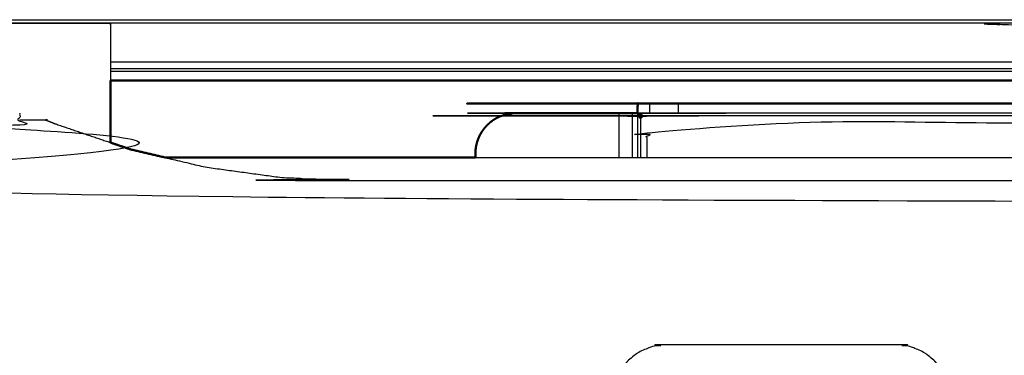
# Model space of a CAD drawing. Units: millimetres. Extents: x -15 to 179, y -8 to 149.
# Drawn here: x 8 to 15, y 46 to 49 of the extents above; entities that cross this region are included whole.
import ezdxf

# ---------------------------------------------------------------- set-up
doc = ezdxf.new("R2010")
doc.units = ezdxf.units.MM
doc.header["$MEASUREMENT"] = 0
doc.layers.add('PROIEZIONI 2D$Visible$Curves', color=7, linetype='Continuous', true_color=0x000000)
doc.layers.add('PROIEZIONI 2D$Visible$SceneSilhouetteCurves', color=7, linetype='Continuous', lineweight=50, true_color=0x000000)

msp = doc.modelspace()

# ---------------------------------------------------------------- linework, layer by layer
at = {"layer": 'PROIEZIONI 2D$Visible$Curves', "color": 18, "lineweight": -3, "true_color": 0x000000}
for points in [[(0.09, 48.6211), (44.9826, 48.6211), (89.8752, 48.6211)], [(89.7331, 48.5947), (44.9831, 48.5947), (0.2331, 48.5947)], [(8.7727, 48.5918), (5.7727, 48.5918), (2.7727, 48.5918)], [(8.7727, 48.5876), (8.7727, 48.5871), (8.7727, 48.5866)], [(8.7727, 48.5857), (8.7727, 48.5861), (8.7727, 48.5865)], [(8.7731, 48.31), (20.5729, 48.31), (32.3727, 48.31)], [(8.7727, 48.24), (20.5727, 48.24), (32.3727, 48.24)], [(8.7729, 48.2604), (20.5728, 48.2604), (32.3727, 48.2604)], [(12.7607, 48), (12.7607, 47.965), (12.7607, 47.93)], [(12.9728, 48), (12.9728, 47.965), (12.9728, 47.93)], [(12.5326, 47.9298), (12.5326, 47.7659), (12.5326, 47.6019)], [(12.6316, 47.9298), (12.6316, 47.7658), (12.6316, 47.6017)], [(12.6726, 47.9298), (12.6726, 47.7658), (12.6726, 47.6017)], [(12.6746, 47.9036), (12.6736, 47.9029), (12.6726, 47.9022)]]:
    msp.add_open_spline(points, degree=2, dxfattribs=at)
for points, knots in [([(8.7727, 48.5857), (8.7727, 48.5852), (8.7727, 48.5847), (8.7727, 48.3773), (8.7727, 48.17)], [1274, 1274, 1274, 1275, 1275, 1275.421872, 1275.421872, 1275.421872]), ([(8.7727, 48.5876), (8.7727, 48.5902), (8.7727, 48.5928), (8.7727, 48.5938), (8.7727, 48.5947)], [0.3580247, 0.3580247, 0.3580247, 1, 1, 1.2289157, 1.2289157, 1.2289157]), ([(74.463, 48.5947), (74.463, 48.5709), (74.463, 48.547), (66.0572, 48.547), (57.6515, 48.547), (52.4677, 48.547), (47.2839, 48.547), (42.6559, 48.547), (38.028, 48.547), (34.9909, 48.547), (31.9538, 48.547), (23.6426, 48.547), (15.3314, 48.547), (15.3314, 48.5709), (15.3314, 48.5947)], [-4.021048, -4.021048, -4.021048, -4, -4, -3, -3, -2, -2, -1, -1, 0, 0, 1, 1, 1.021048, 1.021048, 1.021048]), ([(11.473, 47.6017), (21.9228, 47.6017), (32.3727, 47.6017), (32.3727, 47.8008), (32.3727, 48)], [1276.114419, 1276.114419, 1276.114419, 1277, 1277, 1277.405188, 1277.405188, 1277.405188]), ([(8.1022, 47.9294), (8.1022, 47.9286), (8.1022, 47.9277), (8.1022, 47.9261), (8.1022, 47.9246), (8.1022, 47.9224), (8.1022, 47.9202), (8.1022, 47.9173), (8.1022, 47.9144), (8.1022, 47.9108), (8.1022, 47.9072), (8.1022, 47.9029), (8.1022, 47.8987), (8.1022, 47.8939), (8.1022, 47.889), (8.1022, 47.8836), (8.1022, 47.8782), (8.1022, 47.8724), (8.1022, 47.8666), (8.1022, 47.8605), (8.1022, 47.8543), (8.1022, 47.8479), (8.1022, 47.8415), (8.1022, 47.835), (8.1022, 47.8285), (8.1022, 47.822), (8.1022, 47.8155), (8.1022, 47.809), (8.1022, 47.8026), (8.1022, 47.7963), (8.1022, 47.79), (8.3924, 47.6796), (8.6826, 47.5692), (8.9843, 47.4891), (9.286, 47.4089), (9.5944, 47.3605), (9.9028, 47.3121), (10.0579, 47.3), (10.2131, 47.288), (10.3681, 47.284), (10.523, 47.28), (44.9826, 47.28), (79.4422, 47.28), (79.5971, 47.284), (79.7521, 47.288), (79.9073, 47.3), (80.0624, 47.3121), (80.3708, 47.3605), (80.6792, 47.4089), (80.9809, 47.4891), (81.2826, 47.5692), (81.5728, 47.6796), (81.863, 47.79), (81.863, 47.7963), (81.863, 47.8026), (81.863, 47.809), (81.863, 47.8155), (81.863, 47.822), (81.863, 47.8285), (81.863, 47.835), (81.863, 47.8415), (81.863, 47.8479), (81.863, 47.8543), (81.863, 47.8605), (81.863, 47.8666), (81.863, 47.8724), (81.863, 47.8782), (81.863, 47.8836), (81.863, 47.889), (81.863, 47.8939), (81.863, 47.8987), (81.863, 47.9029), (81.863, 47.9072), (81.863, 47.9108), (81.863, 47.9144), (81.863, 47.9173), (81.863, 47.9202), (81.863, 47.9224), (81.863, 47.9246), (81.863, 47.9261), (81.863, 47.9277), (81.863, 47.9286), (81.863, 47.9294)], [353, 353, 353, 354, 354, 355, 355, 356, 356, 357, 357, 358, 358, 359, 359, 360, 360, 361, 361, 362, 362, 363, 363, 364, 364, 365, 365, 366, 366, 367, 367, 368, 368, 369, 369, 370, 370, 371, 371, 372, 372, 373, 373, 374, 374, 375, 375, 376, 376, 377, 377, 378, 378, 379, 379, 380, 380, 381, 381, 382, 382, 383, 383, 384, 384, 385, 385, 386, 386, 387, 387, 388, 388, 389, 389, 390, 390, 391, 391, 392, 392, 393, 393, 394, 394, 394]), ([(32.373, 47.93), (22.6729, 47.93), (12.9728, 47.93), (12.9593, 47.93), (12.9458, 47.93), (12.932, 47.93), (12.9182, 47.93), (12.9042, 47.93), (12.8903, 47.93), (12.8764, 47.93), (12.8624, 47.93), (12.8487, 47.93), (12.835, 47.93), (12.8218, 47.93), (12.8086, 47.93), (12.7962, 47.93), (12.7837, 47.93), (12.7722, 47.93), (12.7607, 47.93), (12.7503, 47.93), (12.7399, 47.93), (12.7308, 47.93), (12.7217, 47.93), (12.714, 47.93), (12.7063, 47.93), (12.7001, 47.93), (12.6939, 47.93), (12.6891, 47.93), (12.6844, 47.93), (12.6811, 47.93), (12.6778, 47.93), (12.6759, 47.93), (12.674, 47.93), (12.6734, 47.93), (12.6728, 47.93)], [32.696681, 32.696681, 32.696681, 33, 33, 34, 34, 35, 35, 36, 36, 37, 37, 38, 38, 39, 39, 40, 40, 41, 41, 42, 42, 43, 43, 44, 44, 45, 45, 46, 46, 47, 47, 48, 48, 49, 49, 49]), ([(12.7041, 47.8984), (12.7033, 47.8977), (12.7024, 47.897), (12.7015, 47.8963), (12.7007, 47.8957), (12.6998, 47.8952), (12.6989, 47.8947), (12.698, 47.8943), (12.6971, 47.8939), (12.6962, 47.8937), (12.6953, 47.8934), (12.6944, 47.8932), (12.6935, 47.8931), (12.6935, 47.7474), (12.6935, 47.6017)], [0, 0, 0, 1, 1, 2, 2, 3, 3, 4, 4, 5, 5, 6, 6, 6.006463, 6.006463, 6.006463]), ([(12.6954, 47.9225), (12.6962, 47.9223), (12.6971, 47.922), (12.6982, 47.9216), (12.6993, 47.9211), (12.7004, 47.9207), (12.7014, 47.9202), (12.7023, 47.9196), (12.7033, 47.9191), (12.7041, 47.9186), (12.7049, 47.918), (12.7056, 47.9173), (12.7063, 47.9167), (12.7069, 47.916), (12.7075, 47.9153), (12.708, 47.9145), (12.7085, 47.9137), (12.7088, 47.9128), (12.7092, 47.9119), (12.7093, 47.9113), (12.7094, 47.9108), (12.7095, 47.9102), (12.7095, 47.9095)], [5.31504, 5.31504, 5.31504, 6, 6, 7, 7, 8, 8, 9, 9, 10, 10, 11, 11, 12, 12, 13, 13, 14, 14, 15, 15, 16, 16, 16]), ([(12.7004, 47.93), (12.7001, 47.9295), (12.6998, 47.929), (12.6996, 47.9287), (12.6993, 47.9284)], [4.8245614, 4.8245614, 4.8245614, 5, 5, 5.1216591, 5.1216591, 5.1216591]), ([(8.1023, 47.88), (8.1976, 47.88), (8.2929, 47.88), (8.3285, 47.8657), (8.3641, 47.8513), (8.5684, 47.7818), (8.7727, 47.7123)], [25.975598, 25.975598, 25.975598, 26, 26, 27, 27, 27.732652, 27.732652, 27.732652]), ([(32.3732, 47.9095), (22.5413, 47.9095), (12.7095, 47.9095), (12.7095, 47.9089), (12.7094, 47.9082), (12.7093, 47.9075), (12.7091, 47.9068), (12.7089, 47.906), (12.7087, 47.9053), (12.7083, 47.9046), (12.708, 47.9039), (12.7072, 47.9026), (12.7064, 47.9012), (12.7053, 47.8999), (12.7042, 47.8985)], [6.695072, 6.695072, 6.695072, 7, 7, 8, 8, 9, 9, 10, 10, 11, 11, 12, 12, 13, 13, 13]), ([(12.7426, 47.6018), (12.7426, 47.7309), (12.7426, 47.86), (22.5577, 47.86), (32.3729, 47.86)], [0.9942653, 0.9942653, 0.9942653, 1, 1, 1.3047232, 1.3047232, 1.3047232]), ([(12.68, 47.9077), (12.6802, 47.9068), (12.6805, 47.9059), (12.6811, 47.9045), (12.6816, 47.9031), (12.6822, 47.9019), (12.6828, 47.9006), (12.6835, 47.8995), (12.6841, 47.8984), (12.6849, 47.8975), (12.6857, 47.8965), (12.6866, 47.8958), (12.6874, 47.895), (12.6884, 47.8945), (12.6894, 47.8939), (12.69, 47.8937), (12.6906, 47.8935), (12.6913, 47.8933), (12.692, 47.8932), (12.6928, 47.8931), (12.6935, 47.8931)], [3.443128, 3.443128, 3.443128, 4, 4, 5, 5, 6, 6, 7, 7, 8, 8, 9, 9, 10, 10, 11, 11, 12, 12, 13, 13, 13]), ([(9.1768, 47.6017), (9.3289, 47.5659), (9.4809, 47.5302), (9.7572, 47.4922), (10.0336, 47.4543), (10.3032, 47.4421), (10.5727, 47.43), (44.9826, 47.43), (79.3925, 47.43)], [28.456127, 28.456127, 28.456127, 29, 29, 30, 30, 31, 31, 32, 32, 32]), ([(14.9778, 45.8886), (14.9671, 45.9258), (14.9564, 45.9631), (14.9378, 45.9989), (14.9193, 46.0347), (14.8933, 46.0667), (14.8674, 46.0987), (14.8354, 46.1247), (14.8034, 46.1507), (14.7675, 46.1693), (14.7317, 46.1878), (14.6945, 46.1985), (14.6573, 46.2092), (14.6209, 46.2126), (14.5845, 46.2159), (13.7345, 46.2159), (12.8845, 46.2159), (12.8481, 46.2126), (12.8117, 46.2092), (12.7745, 46.1985), (12.7373, 46.1878), (12.7014, 46.1692), (12.6656, 46.1506), (12.6336, 46.1247), (12.6017, 46.0987), (12.5757, 46.0667), (12.5497, 46.0347), (12.5312, 45.9989), (12.5126, 45.9631), (12.5019, 45.9258), (12.4912, 45.8886)], [0, 0, 0, 1, 1, 2, 2, 3, 3, 4, 4, 5, 5, 6, 6, 7, 7, 8, 8, 9, 9, 10, 10, 11, 11, 12, 12, 13, 13, 14, 14, 15, 15, 15])]:
    msp.add_open_spline(points, degree=2, knots=knots, dxfattribs=at)
at = {"layer": 'PROIEZIONI 2D$Visible$Curves', "color": 18, "true_color": 0x000000}
for points in [[(8.7727, 48.17), (8.7727, 47.9412), (8.7727, 47.7123)], [(32.373, 48.17), (20.5729, 48.17), (8.7729, 48.17)], [(12.6774, 47.9254), (12.6773, 47.9255), (12.6772, 47.9256)], [(9.177, 47.6017), (10.325, 47.6017), (11.473, 47.6017)]]:
    msp.add_open_spline(points, degree=2, dxfattribs=at)
for points, knots in [([(12.6728, 47.93), (12.6728, 47.965), (12.6728, 48), (12.6734, 48), (12.674, 48), (12.6759, 48), (12.6778, 48), (12.6811, 48), (12.6844, 48), (12.6891, 48), (12.6939, 48), (12.7001, 48), (12.7063, 48), (12.714, 48), (12.7217, 48), (12.7308, 48), (12.7399, 48), (12.7503, 48), (12.7607, 48), (12.7722, 48), (12.7837, 48), (12.7962, 48), (12.8086, 48), (12.8218, 48), (12.835, 48), (12.8487, 48), (12.8624, 48), (12.8764, 48), (12.8903, 48), (12.9042, 48), (12.9182, 48), (12.932, 48), (12.9458, 48), (12.9593, 48), (12.9728, 48), (22.6727, 48), (32.3727, 48)], [49, 49, 49, 50, 50, 51, 51, 52, 52, 53, 53, 54, 54, 55, 55, 56, 56, 57, 57, 58, 58, 59, 59, 60, 60, 61, 61, 62, 62, 63, 63, 64, 64, 65, 65, 66, 66, 66.303315, 66.303315, 66.303315]), ([(11.4726, 47.6017), (11.4726, 47.6158), (11.4726, 47.6298), (11.4732, 47.6433), (11.4738, 47.6568), (11.4757, 47.6706), (11.4776, 47.6844), (11.4809, 47.6984), (11.4842, 47.7124), (11.489, 47.7263), (11.4937, 47.7402), (11.4999, 47.7539), (11.5061, 47.7676), (11.5138, 47.7808), (11.5215, 47.794), (11.5306, 47.8064), (11.5397, 47.8189), (11.5501, 47.8304), (11.5605, 47.8419), (11.572, 47.8523), (11.5835, 47.8627), (11.596, 47.8718), (11.6084, 47.8809), (11.6216, 47.8886), (11.6348, 47.8963), (11.6485, 47.9025), (11.6622, 47.9087), (11.6761, 47.9134), (11.6901, 47.9182), (11.7041, 47.9215), (11.718, 47.9248), (11.7318, 47.9267), (11.7456, 47.9286), (11.7591, 47.9292), (11.7726, 47.9298), (12.1526, 47.9298), (12.5326, 47.9298), (12.5389, 47.9298), (12.5452, 47.9298), (12.5517, 47.9298), (12.5581, 47.9298), (12.5646, 47.9298), (12.5711, 47.9298), (12.5776, 47.9298), (12.5841, 47.9298), (12.5905, 47.9298), (12.5969, 47.9298), (12.603, 47.9298), (12.6092, 47.9298), (12.615, 47.9298), (12.6208, 47.9298), (12.6262, 47.9298), (12.6316, 47.9298), (12.6364, 47.9298), (12.6413, 47.9298), (12.6456, 47.9298), (12.6498, 47.9298), (12.6534, 47.9298), (12.657, 47.9298), (12.6599, 47.9298), (12.6628, 47.9298), (12.665, 47.9298), (12.6672, 47.9298), (12.6687, 47.9298), (12.6703, 47.9298), (12.6712, 47.9298), (12.672, 47.9298)], [85.993419, 85.993419, 85.993419, 86, 86, 87, 87, 88, 88, 89, 89, 90, 90, 91, 91, 92, 92, 93, 93, 94, 94, 95, 95, 96, 96, 97, 97, 98, 98, 99, 99, 100, 100, 101, 101, 102, 102, 103, 103, 104, 104, 105, 105, 106, 106, 107, 107, 108, 108, 109, 109, 110, 110, 111, 111, 112, 112, 113, 113, 114, 114, 115, 115, 116, 116, 117, 117, 118, 118, 118]), ([(12.6772, 47.9252), (12.6774, 47.9228), (12.6776, 47.9205), (12.6779, 47.9183), (12.6782, 47.916), (12.6789, 47.9126), (12.6796, 47.9091), (12.6798, 47.9084), (12.68, 47.9077)], [0, 0, 0, 1, 1, 2, 2, 3, 3, 3.443128, 3.443128, 3.443128]), ([(12.6774, 47.9254), (12.6804, 47.9252), (12.6834, 47.9249), (12.6849, 47.9247), (12.6863, 47.9245), (12.6877, 47.9243), (12.6891, 47.924), (12.6905, 47.9237), (12.6919, 47.9234), (12.6933, 47.9231), (12.6946, 47.9228), (12.695, 47.9227), (12.6954, 47.9225)], [0, 0, 0, 1, 1, 2, 2, 3, 3, 4, 4, 5, 5, 5.31504, 5.31504, 5.31504]), ([(12.6951, 47.9227), (12.6935, 47.9209), (12.6919, 47.9192), (12.6897, 47.9173), (12.6874, 47.9154)], [6.248991, 6.248991, 6.248991, 7, 7, 8, 8, 8]), ([(12.6873, 47.9152), (12.6851, 47.9127), (12.6829, 47.9102), (12.6816, 47.9091), (12.6803, 47.9079)], [0, 0, 0, 1, 1, 1.495334, 1.495334, 1.495334]), ([(8.7727, 47.7123), (8.8472, 47.687), (8.9218, 47.6616), (9.0493, 47.6316), (9.1768, 47.6017)], [27.732652, 27.732652, 27.732652, 28, 28, 28.4561269, 28.4561269, 28.4561269])]:
    msp.add_open_spline(points, degree=2, knots=knots, dxfattribs=at)
at = {"layer": 'PROIEZIONI 2D$Visible$SceneSilhouetteCurves', "color": 18, "true_color": 0x000000}
for points in [[(8.7727, 48.17), (8.7727, 47.9412), (8.7727, 47.7123)], [(32.373, 48.17), (20.5729, 48.17), (8.7729, 48.17)], [(12.6774, 47.9254), (12.6773, 47.9255), (12.6772, 47.9256)], [(9.177, 47.6017), (10.325, 47.6017), (11.473, 47.6017)]]:
    msp.add_open_spline(points, degree=2, dxfattribs=at)
for points, knots in [([(12.6728, 47.93), (12.6728, 47.965), (12.6728, 48), (12.6734, 48), (12.674, 48), (12.6759, 48), (12.6778, 48), (12.6811, 48), (12.6844, 48), (12.6891, 48), (12.6939, 48), (12.7001, 48), (12.7063, 48), (12.714, 48), (12.7217, 48), (12.7308, 48), (12.7399, 48), (12.7503, 48), (12.7607, 48), (12.7722, 48), (12.7837, 48), (12.7962, 48), (12.8086, 48), (12.8218, 48), (12.835, 48), (12.8487, 48), (12.8624, 48), (12.8764, 48), (12.8903, 48), (12.9042, 48), (12.9182, 48), (12.932, 48), (12.9458, 48), (12.9593, 48), (12.9728, 48), (22.6727, 48), (32.3727, 48)], [49, 49, 49, 50, 50, 51, 51, 52, 52, 53, 53, 54, 54, 55, 55, 56, 56, 57, 57, 58, 58, 59, 59, 60, 60, 61, 61, 62, 62, 63, 63, 64, 64, 65, 65, 66, 66, 66.303315, 66.303315, 66.303315]), ([(11.4726, 47.6017), (11.4726, 47.6158), (11.4726, 47.6298), (11.4732, 47.6433), (11.4738, 47.6568), (11.4757, 47.6706), (11.4776, 47.6844), (11.4809, 47.6984), (11.4842, 47.7124), (11.489, 47.7263), (11.4937, 47.7402), (11.4999, 47.7539), (11.5061, 47.7676), (11.5138, 47.7808), (11.5215, 47.794), (11.5306, 47.8064), (11.5397, 47.8189), (11.5501, 47.8304), (11.5605, 47.8419), (11.572, 47.8523), (11.5835, 47.8627), (11.596, 47.8718), (11.6084, 47.8809), (11.6216, 47.8886), (11.6348, 47.8963), (11.6485, 47.9025), (11.6622, 47.9087), (11.6761, 47.9134), (11.6901, 47.9182), (11.7041, 47.9215), (11.718, 47.9248), (11.7318, 47.9267), (11.7456, 47.9286), (11.7591, 47.9292), (11.7726, 47.9298), (12.1526, 47.9298), (12.5326, 47.9298), (12.5389, 47.9298), (12.5452, 47.9298), (12.5517, 47.9298), (12.5581, 47.9298), (12.5646, 47.9298), (12.5711, 47.9298), (12.5776, 47.9298), (12.5841, 47.9298), (12.5905, 47.9298), (12.5969, 47.9298), (12.603, 47.9298), (12.6092, 47.9298), (12.615, 47.9298), (12.6208, 47.9298), (12.6262, 47.9298), (12.6316, 47.9298), (12.6364, 47.9298), (12.6413, 47.9298), (12.6456, 47.9298), (12.6498, 47.9298), (12.6534, 47.9298), (12.657, 47.9298), (12.6599, 47.9298), (12.6628, 47.9298), (12.665, 47.9298), (12.6672, 47.9298), (12.6687, 47.9298), (12.6703, 47.9298), (12.6712, 47.9298), (12.672, 47.9298)], [85.993419, 85.993419, 85.993419, 86, 86, 87, 87, 88, 88, 89, 89, 90, 90, 91, 91, 92, 92, 93, 93, 94, 94, 95, 95, 96, 96, 97, 97, 98, 98, 99, 99, 100, 100, 101, 101, 102, 102, 103, 103, 104, 104, 105, 105, 106, 106, 107, 107, 108, 108, 109, 109, 110, 110, 111, 111, 112, 112, 113, 113, 114, 114, 115, 115, 116, 116, 117, 117, 118, 118, 118]), ([(12.6772, 47.9252), (12.6774, 47.9228), (12.6776, 47.9205), (12.6779, 47.9183), (12.6782, 47.916), (12.6789, 47.9126), (12.6796, 47.9091), (12.6798, 47.9084), (12.68, 47.9077)], [0, 0, 0, 1, 1, 2, 2, 3, 3, 3.443128, 3.443128, 3.443128]), ([(12.6774, 47.9254), (12.6804, 47.9252), (12.6834, 47.9249), (12.6849, 47.9247), (12.6863, 47.9245), (12.6877, 47.9243), (12.6891, 47.924), (12.6905, 47.9237), (12.6919, 47.9234), (12.6933, 47.9231), (12.6946, 47.9228), (12.695, 47.9227), (12.6954, 47.9225)], [0, 0, 0, 1, 1, 2, 2, 3, 3, 4, 4, 5, 5, 5.31504, 5.31504, 5.31504]), ([(12.6951, 47.9227), (12.6935, 47.9209), (12.6919, 47.9192), (12.6897, 47.9173), (12.6874, 47.9154)], [6.248991, 6.248991, 6.248991, 7, 7, 8, 8, 8]), ([(12.6873, 47.9152), (12.6851, 47.9127), (12.6829, 47.9102), (12.6816, 47.9091), (12.6803, 47.9079)], [0, 0, 0, 1, 1, 1.495334, 1.495334, 1.495334]), ([(8.7727, 47.7123), (8.8472, 47.687), (8.9218, 47.6616), (9.0493, 47.6316), (9.1768, 47.6017)], [27.732652, 27.732652, 27.732652, 28, 28, 28.4561269, 28.4561269, 28.4561269])]:
    msp.add_open_spline(points, degree=2, knots=knots, dxfattribs=at)

doc.saveas('drawing.dxf')
